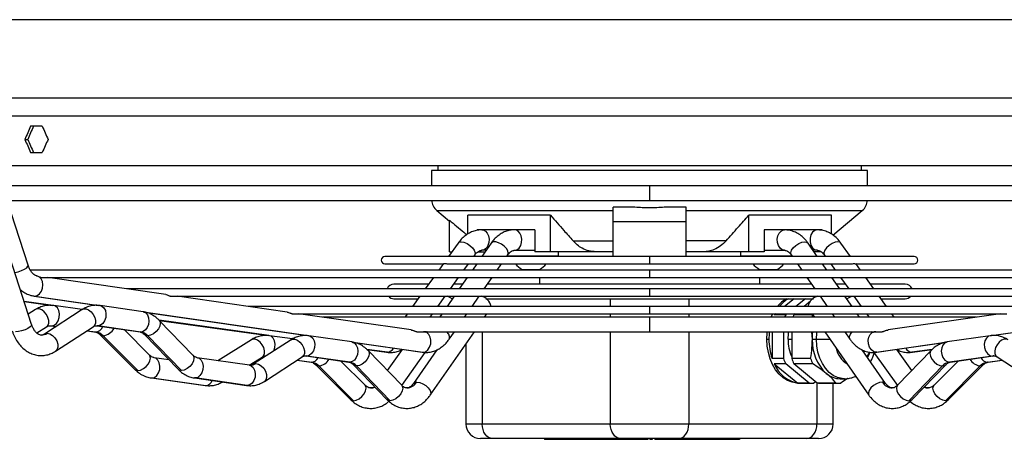
# Model space of a CAD drawing. Units: millimetres. Extents: x 5 to 414, y 3 to 291.
# Drawn here: x 102 to 124, y 86 to 96 of the extents above; entities that cross this region are included whole.
import ezdxf

# ---------------------------------------------------------------- set-up
doc = ezdxf.new("R2010")
doc.units = ezdxf.units.MM

msp = doc.modelspace()

# ---------------------------------------------------------------- linework, layer by layer
at = {"color": 8, "linetype": 'Continuous', "lineweight": 25}
for p, q in [((94.887, 95.674), (137.354, 95.674)), ((101.313, 93.887), (130.929, 93.887)), ((101.326, 93.475), (130.915, 93.475)), ((116.121, 91.881), (116.121, 91.547)), ((111.266, 91.314), (115.287, 91.314)), ((116.954, 91.314), (120.975, 91.314)), ((116.121, 90.265), (116.121, 90.099)), ((116.121, 89.954), (116.121, 89.788)), ((116.121, 89.527), (116.121, 89.36)), ((102.508, 89.148), (101.849, 89.24)), ((102.076, 89.362), (102.093, 89.36)), ((102.093, 89.36), (103.563, 89.148)), ((115.225, 89.302), (115.225, 89.126)), ((117.016, 89.302), (117.016, 89.126)), ((104.575, 89.001), (108.329, 88.458)), ((116.121, 89.126), (116.121, 88.959)), ((123.921, 88.459), (127.66, 89)), ((107.431, 88.458), (104.931, 88.808)), ((115.225, 88.959), (115.225, 88.88)), ((116.121, 88.88), (116.121, 88.547)), ((117.016, 88.959), (117.016, 88.88)), ((102.464, 88.684), (102.476, 88.683)), ((102.476, 88.683), (102.58, 88.669)), ((103.286, 88.57), (103.489, 88.541)), ((103.532, 88.683), (103.518, 88.684)), ((104.513, 88.541), (104.496, 88.542)), ((112.302, 88.547), (112.302, 86.44)), ((115.225, 88.547), (115.225, 86.44)), ((117.016, 88.547), (117.016, 86.44)), ((109.341, 88.311), (110.948, 88.078)), ((119.282, 88.374), (119.364, 88.374)), ((119.93, 88.374), (120.239, 88.374)), ((121.293, 88.078), (122.894, 88.31)), ((110.137, 88.078), (109.67, 88.144)), ((110.137, 88.078), (110.121, 88.08)), ((110.931, 88.08), (110.948, 88.078)), ((121.31, 88.08), (121.293, 88.078)), ((122.573, 88.144), (122.104, 88.078)), ((122.104, 88.078), (122.12, 88.08)), ((108.079, 87.898), (108.412, 87.851)), ((108.298, 87.993), (108.284, 87.994)), ((109.279, 87.851), (109.261, 87.852)), ((122.963, 87.851), (122.98, 87.852)), ((123.829, 87.851), (124.162, 87.898)), ((123.845, 87.852), (123.829, 87.851)), ((123.943, 87.993), (123.96, 87.994)), ((104.752, 87.492), (104.768, 87.491)), ((105.751, 87.491), (105.734, 87.492)), ((105.98, 87.32), (105.996, 87.319)), ((106.939, 87.319), (106.922, 87.32)), ((119.939, 87.385), (119.939, 86.44)), ((112.302, 86.44), (111.931, 86.44)), ((120.31, 86.44), (119.939, 86.44))]:
    msp.add_line(p, q, dxfattribs=at)
at = {"color": 7, "linetype": 'Continuous', "lineweight": 25}
for p, q in [((102.263, 93.24), (101.997, 93.24)), ((101.866, 92.94), (101.93, 92.94)), ((101.997, 92.64), (102.263, 92.64)), ((101.326, 92.34), (130.915, 92.34)), ((111.147, 92.227), (111.147, 91.881)), ((116.121, 92.227), (111.147, 92.227)), ((111.287, 92.34), (111.287, 92.227)), ((121.094, 92.227), (116.121, 92.227)), ((120.954, 92.227), (120.954, 92.34)), ((121.094, 91.881), (121.094, 92.227)), ((102.019, 88.713), (101.04, 91.734)), ((116.121, 91.881), (101.344, 91.881)), ((101.939, 90.065), (101.36, 91.85)), ((130.897, 91.881), (116.121, 91.881)), ((101.458, 91.547), (116.121, 91.547)), ((116.121, 91.547), (130.783, 91.547)), ((111.266, 91.314), (111.553, 91.074)), ((115.287, 91.058), (115.287, 91.391)), ((115.785, 91.391), (115.287, 91.391)), ((116.954, 91.391), (116.456, 91.391)), ((116.954, 91.058), (116.954, 91.391)), ((120.305, 90.752), (120.975, 91.314)), ((111.554, 90.374), (111.554, 91.093)), ((113.858, 91.206), (111.972, 91.206)), ((111.972, 90.777), (111.972, 91.206)), ((113.858, 90.374), (113.858, 91.206)), ((116.954, 91.058), (115.287, 91.058)), ((115.287, 90.265), (115.287, 91.058)), ((116.954, 90.265), (116.954, 91.058)), ((120.269, 91.206), (118.383, 91.206)), ((118.383, 90.374), (118.383, 91.206)), ((120.269, 90.778), (120.269, 91.206)), ((112.185, 90.874), (112.185, 90.861)), ((112.297, 90.874), (112.185, 90.874)), ((112.431, 90.874), (112.297, 90.874)), ((113.04, 90.874), (112.431, 90.874)), ((113.169, 90.874), (113.04, 90.874)), ((113.505, 90.874), (113.169, 90.874)), ((113.505, 90.874), (113.505, 90.374)), ((118.736, 90.874), (118.736, 90.374)), ((119.073, 90.874), (118.736, 90.874)), ((119.202, 90.874), (119.073, 90.874)), ((119.811, 90.874), (119.203, 90.874)), ((119.944, 90.874), (119.811, 90.874)), ((120.056, 90.874), (119.944, 90.874)), ((120.056, 90.874), (120.056, 90.861)), ((111.752, 90.572), (111.532, 90.265)), ((112.504, 90.569), (112.293, 90.265)), ((114.374, 90.623), (115.287, 90.623)), ((117.868, 90.623), (116.954, 90.623)), ((119.949, 90.265), (119.738, 90.569)), ((120.709, 90.265), (120.489, 90.572)), ((111.554, 90.374), (111.61, 90.374)), ((112.206, 90.374), (112.368, 90.374)), ((112.391, 90.407), (112.297, 90.407)), ((113.04, 90.407), (113.505, 90.407)), ((113.858, 90.374), (113.505, 90.374)), ((114.894, 90.374), (113.858, 90.374)), ((114.044, 90.274), (114.044, 90.374)), ((115.286, 90.374), (114.894, 90.374)), ((117.347, 90.374), (116.957, 90.374)), ((118.383, 90.374), (117.347, 90.374)), ((118.198, 90.374), (118.198, 90.274)), ((118.736, 90.374), (118.383, 90.374)), ((118.736, 90.407), (119.202, 90.407)), ((119.944, 90.407), (119.85, 90.407)), ((120.036, 90.374), (119.873, 90.374)), ((116.121, 90.265), (110.083, 90.265)), ((110.083, 90.099), (111.405, 90.099)), ((111.415, 90.102), (111.309, 89.954)), ((111.548, 90.099), (112.183, 90.099)), ((111.883, 89.954), (111.987, 90.099)), ((112.177, 90.099), (112.077, 89.954)), ((112.107, 90.265), (112.131, 90.299)), ((112.183, 90.099), (116.121, 90.099)), ((112.645, 89.954), (112.745, 90.099)), ((112.861, 90.265), (112.887, 90.302)), ((114.044, 90.274), (112.867, 90.274)), ((112.91, 90.274), (112.91, 90.265)), ((113.91, 90.265), (113.91, 90.274)), ((122.159, 90.265), (116.121, 90.265)), ((116.121, 90.099), (119.901, 90.099)), ((119.374, 90.274), (118.198, 90.274)), ((118.331, 90.274), (118.331, 90.265)), ((119.331, 90.265), (119.331, 90.274)), ((119.355, 90.302), (119.38, 90.265)), ((119.496, 90.099), (119.596, 89.954)), ((119.901, 90.099), (120.691, 90.099)), ((120.165, 89.954), (120.064, 90.099)), ((120.11, 90.299), (120.135, 90.265)), ((120.254, 90.099), (120.358, 89.954)), ((120.933, 89.954), (120.827, 90.102)), ((120.833, 90.099), (122.159, 90.099)), ((116.121, 89.954), (101.982, 89.954)), ((113.21, 89.97), (113.61, 89.97)), ((113.607, 89.97), (113.607, 89.954)), ((130.254, 89.954), (116.121, 89.954)), ((118.631, 89.97), (119.031, 89.97)), ((118.634, 89.954), (118.634, 89.97)), ((102.242, 89.788), (116.121, 89.788)), ((105.08, 89.398), (102.391, 89.788)), ((111.189, 89.788), (111.002, 89.527)), ((111.576, 89.527), (111.764, 89.788)), ((111.961, 89.788), (111.779, 89.527)), ((112.348, 89.527), (112.529, 89.788)), ((113.607, 89.788), (113.607, 89.635)), ((116.121, 89.788), (130, 89.788)), ((118.634, 89.635), (118.634, 89.788)), ((119.712, 89.788), (119.894, 89.527)), ((120.462, 89.527), (120.281, 89.788)), ((120.478, 89.788), (120.665, 89.527)), ((121.24, 89.527), (121.052, 89.788)), ((116.121, 89.527), (104.192, 89.527)), ((111.08, 89.635), (110.287, 89.635)), ((111.855, 89.635), (111.654, 89.635)), ((119.818, 89.635), (112.423, 89.635)), ((128.049, 89.527), (116.121, 89.527)), ((120.587, 89.635), (120.387, 89.635)), ((121.954, 89.635), (121.162, 89.635)), ((101.849, 89.239), (102.491, 89.149)), ((102.076, 89.362), (103.544, 89.149)), ((105.197, 89.36), (116.121, 89.36)), ((107.85, 88.997), (105.343, 89.36)), ((110.287, 89.302), (110.84, 89.302)), ((110.882, 89.36), (110.714, 89.126)), ((111.288, 89.126), (111.457, 89.36)), ((111.663, 89.36), (111.5, 89.126)), ((111.611, 89.302), (111.623, 89.302)), ((112.069, 89.126), (112.232, 89.36)), ((112.384, 89.302), (119.864, 89.302)), ((116.121, 89.36), (127.047, 89.36)), ((119.417, 89.302), (119.201, 89.126)), ((119.676, 89.302), (119.46, 89.126)), ((119.796, 89.246), (119.649, 89.126)), ((120.01, 89.36), (120.173, 89.126)), ((120.741, 89.126), (120.578, 89.36)), ((120.619, 89.302), (120.63, 89.302)), ((120.785, 89.36), (120.953, 89.126)), ((121.528, 89.126), (121.36, 89.36)), ((121.401, 89.302), (121.954, 89.302)), ((102.112, 89.055), (101.943, 88.949)), ((103.173, 89.053), (102.312, 88.495)), ((103.177, 89.055), (102.526, 89.146)), ((104.562, 89.004), (103.582, 89.146)), ((104.588, 88.998), (108.31, 88.459)), ((116.121, 89.126), (106.96, 89.126)), ((125.281, 89.126), (116.121, 89.126)), ((123.931, 88.459), (127.641, 88.996)), ((104.933, 88.807), (107.414, 88.459)), ((105.699, 88.013), (104.933, 88.807)), ((107.965, 88.959), (116.121, 88.959)), ((110.677, 88.588), (108.111, 88.959)), ((116.121, 88.88), (108.658, 88.88)), ((110.594, 88.959), (110.537, 88.88)), ((111.112, 88.88), (111.169, 88.959)), ((111.385, 88.959), (111.33, 88.88)), ((111.898, 88.88), (111.953, 88.959)), ((112.355, 88.88), (112.41, 88.959)), ((116.121, 88.959), (124.276, 88.959)), ((123.584, 88.88), (116.121, 88.88)), ((118.967, 88.935), (118.979, 88.959)), ((118.997, 88.959), (118.967, 88.935)), ((119.227, 88.935), (118.967, 88.935)), ((119.256, 88.959), (119.227, 88.935)), ((119.445, 88.959), (119.415, 88.935)), ((119.846, 88.935), (119.415, 88.935)), ((119.832, 88.959), (119.887, 88.88)), ((120.288, 88.959), (120.343, 88.88)), ((120.912, 88.88), (120.857, 88.959)), ((121.073, 88.959), (121.13, 88.88)), ((124.13, 88.959), (121.564, 88.588)), ((121.704, 88.88), (121.648, 88.959)), ((102.136, 88.519), (102.36, 88.659)), ((102.461, 88.684), (102.578, 88.668)), ((102.565, 88.103), (103.427, 88.661)), ((103.284, 88.569), (103.474, 88.542)), ((103.515, 88.684), (104.496, 88.542)), ((104.513, 88.541), (103.532, 88.683)), ((104.707, 88.016), (104.128, 88.595)), ((110.821, 88.547), (116.121, 88.547)), ((110.998, 88.542), (110.96, 88.547)), ((111.013, 88.542), (110.998, 88.542)), ((111.047, 88.547), (111.032, 88.542)), ((111.118, 87.101), (112.123, 88.547)), ((111.549, 88.379), (111.666, 88.547)), ((116.121, 88.547), (121.421, 88.547)), ((118.916, 88.547), (118.916, 87.938)), ((119.175, 88.547), (119.175, 87.938)), ((119.364, 88.547), (119.364, 87.938)), ((119.835, 88.374), (119.826, 88.547)), ((120.118, 88.547), (121.124, 87.101)), ((120.575, 88.547), (120.692, 88.379)), ((121.281, 88.547), (121.243, 88.542)), ((103.584, 88.48), (104.376, 87.687)), ((103.651, 88.456), (104.443, 87.662)), ((104.597, 88.483), (105.364, 87.689)), ((105.437, 87.662), (104.67, 88.456)), ((107.035, 88.365), (106.272, 87.886)), ((107.939, 88.363), (107.078, 87.805)), ((107.974, 88.383), (107.449, 88.456)), ((109.328, 88.314), (108.348, 88.456)), ((109.354, 88.308), (110.931, 88.08)), ((118.798, 88.374), (118.845, 88.374)), ((119.835, 88.374), (119.93, 88.374)), ((121.31, 88.08), (122.875, 88.306)), ((123.894, 88.456), (122.913, 88.314)), ((109.671, 88.143), (110.121, 88.08)), ((110.465, 87.324), (109.698, 88.117)), ((110.479, 88.142), (110.136, 87.665)), ((111.268, 88.135), (110.734, 87.368)), ((111.931, 88.271), (111.931, 86.44)), ((121.507, 87.368), (120.973, 88.136)), ((121.236, 88.075), (121.776, 87.323)), ((122.106, 87.665), (121.763, 88.142)), ((122.543, 88.117), (121.776, 87.324)), ((122.12, 88.08), (122.571, 88.143)), ((105.153, 87.907), (104.817, 87.954)), ((106.989, 87.782), (105.8, 87.954)), ((106.985, 87.782), (107.283, 87.969)), ((107.331, 87.413), (108.193, 87.971)), ((108.078, 87.897), (108.397, 87.852)), ((108.281, 87.994), (109.261, 87.852)), ((109.279, 87.851), (108.298, 87.993)), ((109.63, 87.326), (109.078, 87.879)), ((110.465, 87.323), (111.004, 88.074)), ((119.175, 87.938), (118.916, 87.938)), ((119.795, 87.938), (119.364, 87.938)), ((123.164, 87.879), (122.612, 87.326)), ((123.943, 87.993), (122.963, 87.851)), ((122.98, 87.852), (123.96, 87.994)), ((123.845, 87.852), (124.164, 87.897)), ((124.049, 87.971), (124.91, 87.413)), ((107.004, 87.782), (106.989, 87.782)), ((108.507, 87.79), (109.299, 86.997)), ((108.575, 87.766), (109.367, 86.972)), ((109.363, 87.793), (110.129, 86.999)), ((110.202, 86.972), (109.436, 87.766)), ((119.227, 87.812), (118.967, 87.812)), ((118.967, 87.812), (119.501, 87.376)), ((119.761, 87.376), (119.227, 87.812)), ((119.846, 87.812), (119.415, 87.812)), ((119.949, 87.376), (119.415, 87.812)), ((122.806, 87.766), (122.039, 86.972)), ((122.112, 86.999), (122.879, 87.793)), ((122.875, 86.972), (123.667, 87.766)), ((122.942, 86.997), (123.734, 87.79)), ((104.752, 87.492), (105.98, 87.32)), ((104.768, 87.491), (105.996, 87.319)), ((105.734, 87.492), (106.922, 87.32)), ((106.939, 87.319), (105.751, 87.491)), ((119.863, 87.376), (119.906, 87.411)), ((120.472, 87.474), (120.566, 87.474)), ((119.761, 87.376), (119.501, 87.376)), ((119.505, 87.374), (119.812, 87.374)), ((120.38, 87.376), (119.949, 87.376)), ((120, 87.374), (120.431, 87.374)), ((120.31, 86.44), (120.31, 87.374)), ((115.225, 86.44), (112.302, 86.44)), ((117.016, 86.44), (115.225, 86.44)), ((119.939, 86.44), (117.016, 86.44)), ((112.538, 86.107), (112.265, 86.107)), ((115.461, 86.107), (112.538, 86.107)), ((113.724, 86.107), (113.724, 86.09)), ((114.384, 86.09), (113.724, 86.09)), ((114.384, 86.107), (114.384, 86.09)), ((115.044, 86.09), (114.384, 86.09)), ((115.044, 86.107), (115.044, 86.09)), ((115.167, 86.09), (115.044, 86.09)), ((115.167, 86.107), (115.167, 86.09)), ((115.246, 86.09), (115.167, 86.09)), ((115.246, 86.107), (115.246, 86.09)), ((115.324, 86.09), (115.246, 86.09)), ((115.324, 86.107), (115.324, 86.09)), ((115.327, 86.09), (115.324, 86.09)), ((115.379, 86.107), (115.379, 86.09)), ((115.398, 86.09), (115.379, 86.09)), ((115.379, 86.09), (115.379, 86.09)), ((115.398, 86.09), (115.398, 86.107)), ((115.398, 86.107), (115.398, 86.09)), ((115.507, 86.09), (115.398, 86.09)), ((116.781, 86.107), (115.461, 86.107)), ((115.507, 86.107), (115.507, 86.09)), ((115.586, 86.09), (115.507, 86.09)), ((115.586, 86.107), (115.586, 86.09)), ((115.665, 86.09), (115.586, 86.09)), ((115.665, 86.107), (115.665, 86.09)), ((115.719, 86.107), (115.719, 86.09)), ((115.739, 86.09), (115.719, 86.09)), ((115.739, 86.09), (115.739, 86.107)), ((115.739, 86.107), (115.739, 86.09)), ((115.752, 86.09), (115.739, 86.09)), ((115.752, 86.107), (115.752, 86.09)), ((115.818, 86.09), (115.752, 86.09)), ((115.818, 86.107), (115.818, 86.09)), ((115.876, 86.09), (115.818, 86.09)), ((115.876, 86.107), (115.876, 86.09)), ((116.08, 86.09), (115.876, 86.09)), ((116.08, 86.107), (116.08, 86.09)), ((116.08, 86.107), (116.08, 86.09)), ((116.126, 86.107), (116.126, 86.09)), ((116.179, 86.107), (116.179, 86.09)), ((116.238, 86.107), (116.238, 86.09)), ((116.373, 86.09), (116.238, 86.09)), ((116.373, 86.107), (116.373, 86.09)), ((116.415, 86.09), (116.373, 86.09)), ((116.415, 86.107), (116.415, 86.09)), ((116.489, 86.09), (116.415, 86.09)), ((116.489, 86.107), (116.489, 86.09)), ((116.574, 86.09), (116.489, 86.09)), ((116.574, 86.107), (116.574, 86.09)), ((116.657, 86.09), (116.574, 86.09)), ((116.657, 86.107), (116.657, 86.09)), ((116.73, 86.09), (116.657, 86.09)), ((116.73, 86.107), (116.73, 86.09)), ((116.78, 86.09), (116.73, 86.09)), ((116.78, 86.107), (116.78, 86.09)), ((116.829, 86.09), (116.78, 86.09)), ((119.703, 86.107), (116.781, 86.107)), ((116.829, 86.107), (116.829, 86.09)), ((116.886, 86.09), (116.829, 86.09)), ((116.886, 86.107), (116.886, 86.09)), ((117.097, 86.09), (116.886, 86.09)), ((117.097, 86.107), (117.097, 86.09)), ((117.17, 86.09), (117.097, 86.09)), ((117.17, 86.107), (117.17, 86.09)), ((117.238, 86.09), (117.17, 86.09)), ((117.238, 86.107), (117.238, 86.09)), ((117.25, 86.09), (117.238, 86.09)), ((117.25, 86.107), (117.25, 86.09)), ((117.377, 86.09), (117.25, 86.09)), ((117.377, 86.107), (117.377, 86.09)), ((117.445, 86.09), (117.377, 86.09)), ((117.445, 86.107), (117.445, 86.09)), ((117.45, 86.09), (117.445, 86.09)), ((117.45, 86.107), (117.45, 86.09)), ((117.507, 86.09), (117.45, 86.09)), ((117.507, 86.107), (117.507, 86.09)), ((117.711, 86.09), (117.507, 86.09)), ((117.711, 86.107), (117.711, 86.09)), ((117.78, 86.09), (117.711, 86.09)), ((117.78, 86.107), (117.78, 86.09)), ((117.849, 86.09), (117.78, 86.09)), ((117.849, 86.107), (117.849, 86.09)), ((117.905, 86.09), (117.849, 86.09)), ((117.905, 86.107), (117.905, 86.09)), ((118.173, 86.09), (117.905, 86.09)), ((118.173, 86.107), (118.173, 86.09)), ((119.977, 86.107), (119.703, 86.107))]:
    msp.add_line(p, q, dxfattribs=at)
at = {"color": 8, "linetype": 'Continuous', "lineweight": 25, "flags": 128}
for points in [[(112.297, 90.874), (112.324, 90.871), (112.375, 90.846), (112.417, 90.798), (112.446, 90.734), (112.459, 90.66), (112.455, 90.583), (112.433, 90.513), (112.397, 90.456), (112.35, 90.42), (112.297, 90.407)], [(113.04, 90.407), (113.094, 90.42), (113.143, 90.456), (113.18, 90.513), (113.202, 90.583), (113.207, 90.66), (113.193, 90.734), (113.163, 90.798), (113.119, 90.846), (113.067, 90.871), (113.04, 90.874)], [(119.202, 90.407), (119.147, 90.42), (119.099, 90.456), (119.061, 90.513), (119.039, 90.583), (119.035, 90.66), (119.048, 90.734), (119.078, 90.798), (119.122, 90.846), (119.174, 90.871), (119.202, 90.874)], [(111.752, 90.572), (111.775, 90.59), (111.823, 90.6)], [(111.823, 90.6), (111.886, 90.59), (111.955, 90.562), (112.023, 90.518), (112.081, 90.464), (112.122, 90.407), (112.142, 90.353), (112.137, 90.309), (112.131, 90.299)], [(112.887, 90.302), (112.889, 90.305), (112.898, 90.345), (112.886, 90.395), (112.853, 90.449), (112.803, 90.502), (112.741, 90.547), (112.674, 90.58), (112.61, 90.598), (112.555, 90.598), (112.515, 90.58), (112.504, 90.569)], [(119.355, 90.302), (119.35, 90.309), (119.344, 90.353), (119.361, 90.407), (119.401, 90.464), (119.458, 90.518), (119.526, 90.562), (119.597, 90.59), (119.661, 90.6)], [(119.661, 90.6), (119.711, 90.59), (119.738, 90.569)], [(120.418, 90.6), (120.356, 90.59), (120.286, 90.562), (120.218, 90.518), (120.161, 90.464), (120.119, 90.407), (120.1, 90.353), (120.105, 90.309), (120.11, 90.299)], [(120.489, 90.572), (120.467, 90.59), (120.418, 90.6)], [(101.634, 89.9), (101.636, 89.901), (101.712, 89.918), (101.789, 89.944), (101.857, 89.976), (101.908, 90.01), (101.936, 90.042), (101.939, 90.065)], [(102.36, 88.659), (102.39, 88.689), (102.41, 88.741), (102.411, 88.805), (102.392, 88.874), (102.357, 88.942), (102.309, 89.001), (102.253, 89.044), (102.195, 89.067), (102.142, 89.067), (102.112, 89.055)], [(102.476, 88.683), (102.533, 88.697), (102.585, 88.737), (102.625, 88.799), (102.65, 88.875), (102.656, 88.955), (102.642, 89.031), (102.61, 89.093), (102.565, 89.133), (102.526, 89.146)], [(103.173, 89.053), (103.207, 89.067), (103.262, 89.067), (103.321, 89.044), (103.378, 89.001), (103.427, 88.942), (103.462, 88.874), (103.479, 88.805), (103.477, 88.741), (103.456, 88.689), (103.427, 88.661)], [(103.582, 89.146), (103.621, 89.133), (103.669, 89.093), (103.702, 89.031), (103.717, 88.955), (103.711, 88.875), (103.686, 88.799), (103.644, 88.737), (103.591, 88.697), (103.532, 88.683)], [(104.562, 89.004), (104.573, 89.002), (104.623, 88.977), (104.663, 88.93), (104.689, 88.867), (104.697, 88.792), (104.688, 88.716), (104.66, 88.646), (104.619, 88.59), (104.568, 88.554), (104.513, 88.541)], [(104.932, 88.807), (104.945, 88.79), (104.957, 88.74), (104.946, 88.678), (104.913, 88.612), (104.862, 88.55), (104.8, 88.5), (104.733, 88.467), (104.67, 88.456)], [(102.019, 88.713), (102.016, 88.691), (101.988, 88.659), (101.937, 88.624), (101.869, 88.592), (101.792, 88.566), (101.717, 88.549), (101.65, 88.543)], [(102.443, 88.685), (102.455, 88.685), (102.476, 88.683)], [(103.5, 88.685), (103.511, 88.685), (103.532, 88.683)], [(110.948, 88.078), (111.007, 88.092), (111.06, 88.133), (111.102, 88.194), (111.127, 88.27), (111.133, 88.351), (111.118, 88.427), (111.085, 88.488), (111.037, 88.529), (110.998, 88.542)], [(111.549, 88.379), (111.557, 88.394), (111.559, 88.439), (111.538, 88.492), (111.497, 88.547)], [(119.93, 88.374), (119.938, 88.522), (119.942, 88.547)], [(120.692, 88.379), (120.685, 88.394), (120.683, 88.439), (120.704, 88.492), (120.744, 88.547)], [(121.293, 88.078), (121.235, 88.092), (121.182, 88.133), (121.14, 88.194), (121.115, 88.27), (121.109, 88.351), (121.124, 88.427), (121.157, 88.488), (121.204, 88.529), (121.243, 88.542)], [(102.312, 88.495), (102.319, 88.499), (102.372, 88.512)], [(102.372, 88.512), (102.433, 88.499), (102.495, 88.462), (102.55, 88.405), (102.592, 88.336), (102.615, 88.262), (102.617, 88.193), (102.597, 88.136), (102.565, 88.103)], [(103.585, 88.479), (103.602, 88.467), (103.651, 88.456)], [(104.67, 88.456), (104.618, 88.467), (104.597, 88.483)], [(107.283, 87.969), (107.313, 87.999), (107.333, 88.051), (107.334, 88.115), (107.315, 88.185), (107.28, 88.252), (107.232, 88.311), (107.176, 88.354), (107.118, 88.377), (107.065, 88.377), (107.035, 88.365)], [(107.549, 88.11), (107.573, 88.185), (107.579, 88.266), (107.565, 88.341), (107.534, 88.403), (107.488, 88.443), (107.449, 88.456)], [(107.939, 88.363), (107.972, 88.377), (108.028, 88.377), (108.087, 88.354), (108.144, 88.311), (108.193, 88.252), (108.227, 88.185), (108.245, 88.115), (108.243, 88.051), (108.221, 87.999), (108.193, 87.971)], [(108.348, 88.456), (108.387, 88.443), (108.435, 88.403), (108.468, 88.341), (108.482, 88.266), (108.477, 88.185), (108.452, 88.109), (108.41, 88.047), (108.357, 88.007), (108.298, 87.993)], [(109.328, 88.314), (109.338, 88.312), (109.389, 88.287), (109.429, 88.241), (109.455, 88.177), (109.463, 88.102), (109.453, 88.026), (109.426, 87.956), (109.385, 87.9), (109.334, 87.864), (109.279, 87.851)], [(120.564, 87.474), (120.514, 87.477), (120.41, 87.501), (120.31, 87.55), (120.218, 87.62), (120.135, 87.712), (120.064, 87.821), (120.006, 87.945), (119.964, 88.081), (119.938, 88.226), (119.93, 88.374)], [(122.913, 88.314), (122.903, 88.312), (122.853, 88.287), (122.812, 88.241), (122.787, 88.177), (122.778, 88.102), (122.788, 88.026), (122.815, 87.956), (122.856, 87.9), (122.908, 87.864), (122.963, 87.851)], [(123.894, 88.456), (123.854, 88.443), (123.807, 88.403), (123.774, 88.341), (123.759, 88.266), (123.765, 88.185), (123.79, 88.109), (123.832, 88.047), (123.885, 88.007), (123.943, 87.993)], [(124.303, 88.363), (124.269, 88.377), (124.214, 88.377), (124.155, 88.354), (124.098, 88.311), (124.049, 88.252), (124.014, 88.185), (123.997, 88.115), (123.999, 88.051), (124.02, 87.999), (124.049, 87.971)], [(109.698, 88.117), (109.711, 88.1), (109.723, 88.05), (109.712, 87.988), (109.679, 87.922), (109.628, 87.86), (109.566, 87.81), (109.499, 87.777), (109.436, 87.766)], [(121.146, 88.076), (121.121, 88.021), (121.09, 87.967)], [(122.543, 88.117), (122.531, 88.1), (122.518, 88.05), (122.529, 87.988), (122.562, 87.922), (122.613, 87.86), (122.676, 87.81), (122.743, 87.777), (122.806, 87.766)], [(104.443, 87.662), (104.505, 87.673), (104.571, 87.706), (104.633, 87.757), (104.684, 87.818), (104.718, 87.884), (104.731, 87.946), (104.721, 87.996), (104.707, 88.016)], [(104.768, 87.491), (104.825, 87.505), (104.876, 87.545), (104.917, 87.607), (104.942, 87.683), (104.948, 87.763), (104.934, 87.839), (104.902, 87.901), (104.856, 87.941), (104.82, 87.954)], [(105.699, 88.013), (105.712, 87.996), (105.724, 87.946), (105.713, 87.884), (105.68, 87.818), (105.629, 87.757), (105.567, 87.706), (105.5, 87.673), (105.437, 87.662)], [(105.803, 87.953), (105.84, 87.941), (105.887, 87.901), (105.92, 87.839), (105.935, 87.763), (105.929, 87.683), (105.904, 87.607), (105.862, 87.545), (105.809, 87.505), (105.751, 87.491)], [(108.266, 87.995), (108.277, 87.995), (108.298, 87.993)], [(123.976, 87.995), (123.964, 87.995), (123.943, 87.993)], [(104.376, 87.687), (104.394, 87.673), (104.443, 87.662)], [(105.437, 87.662), (105.385, 87.673), (105.364, 87.689)], [(106.989, 87.782), (107.028, 87.769), (107.076, 87.729), (107.109, 87.667), (107.124, 87.591), (107.118, 87.511), (107.093, 87.435), (107.051, 87.373), (106.998, 87.333), (106.939, 87.319)], [(107.078, 87.805), (107.084, 87.809), (107.138, 87.822)], [(107.138, 87.822), (107.199, 87.809), (107.261, 87.772), (107.316, 87.715), (107.358, 87.646), (107.381, 87.572), (107.383, 87.503), (107.363, 87.446), (107.331, 87.413)], [(108.508, 87.789), (108.525, 87.777), (108.575, 87.766)], [(109.436, 87.766), (109.384, 87.777), (109.363, 87.793)], [(122.806, 87.766), (122.857, 87.777), (122.878, 87.792)], [(123.733, 87.789), (123.714, 87.776), (123.667, 87.766)], [(109.367, 86.972), (109.428, 86.983), (109.494, 87.016), (109.556, 87.067), (109.607, 87.128), (109.641, 87.194), (109.654, 87.256), (109.644, 87.306), (109.63, 87.326)], [(110.465, 87.324), (110.478, 87.306), (110.49, 87.256), (110.479, 87.194), (110.446, 87.128), (110.395, 87.067), (110.332, 87.016), (110.265, 86.983), (110.202, 86.972)], [(110.735, 87.369), (110.761, 87.39), (110.811, 87.399)], [(110.811, 87.399), (110.875, 87.39), (110.946, 87.361), (111.014, 87.317), (111.071, 87.263), (111.111, 87.206), (111.129, 87.152), (111.122, 87.108), (111.118, 87.101)], [(121.43, 87.399), (121.366, 87.39), (121.296, 87.361), (121.228, 87.317), (121.17, 87.263), (121.131, 87.206), (121.113, 87.152), (121.12, 87.108), (121.124, 87.101)], [(121.506, 87.369), (121.481, 87.39), (121.43, 87.399)], [(121.776, 87.324), (121.764, 87.306), (121.752, 87.256), (121.763, 87.194), (121.796, 87.128), (121.846, 87.067), (121.909, 87.016), (121.976, 86.983), (122.039, 86.972)], [(122.875, 86.972), (122.814, 86.983), (122.748, 87.016), (122.685, 87.067), (122.634, 87.128), (122.6, 87.194), (122.588, 87.256), (122.598, 87.306), (122.612, 87.326)], [(109.299, 86.997), (109.317, 86.983), (109.367, 86.972)], [(110.202, 86.972), (110.151, 86.983), (110.129, 86.999)], [(122.039, 86.972), (122.091, 86.983), (122.112, 86.999)], [(122.942, 86.997), (122.925, 86.983), (122.875, 86.972)]]:
    msp.add_lwpolyline(points, dxfattribs=at)
at = {"color": 7, "linetype": 'Continuous', "lineweight": 25, "flags": 128}
for points in [[(119.944, 90.874), (119.889, 90.86), (119.84, 90.819), (119.804, 90.757), (119.784, 90.681), (119.784, 90.6), (119.804, 90.524), (119.84, 90.462), (119.889, 90.421), (119.944, 90.407)], [(102.093, 89.36), (102.15, 89.374), (102.202, 89.412), (102.244, 89.47), (102.27, 89.543), (102.278, 89.621), (102.267, 89.696), (102.238, 89.759), (102.194, 89.803)], [(111.619, 89.296), (111.565, 89.332), (111.508, 89.36)], [(120.623, 89.296), (120.677, 89.332), (120.734, 89.36)], [(118.896, 88.88), (118.927, 88.949), (118.932, 88.959)], [(118.798, 88.374), (118.807, 88.526), (118.809, 88.547)], [(119.282, 88.374), (119.29, 88.508), (119.296, 88.547)], [(119.835, 88.374), (119.841, 88.491), (119.847, 88.547)], [(119.505, 87.374), (119.478, 87.374), (119.371, 87.392), (119.266, 87.433), (119.168, 87.495), (119.077, 87.578), (118.996, 87.68), (118.927, 87.798), (118.872, 87.93), (118.831, 88.072), (118.807, 88.221), (118.798, 88.374)], [(121.139, 88.077), (121.12, 88.041), (121.081, 87.981)], [(112.538, 86.107), (112.492, 86.113), (112.448, 86.132), (112.407, 86.163), (112.371, 86.205), (112.342, 86.255), (112.32, 86.313), (112.307, 86.375), (112.302, 86.44)], [(115.461, 86.107), (115.415, 86.113), (115.371, 86.132), (115.33, 86.163), (115.294, 86.205), (115.265, 86.255), (115.243, 86.313), (115.23, 86.375), (115.225, 86.44)], [(116.781, 86.107), (116.827, 86.113), (116.871, 86.132), (116.912, 86.163), (116.947, 86.205), (116.977, 86.255), (116.998, 86.313), (117.012, 86.375), (117.016, 86.44)], [(119.703, 86.107), (119.749, 86.113), (119.794, 86.132), (119.834, 86.163), (119.87, 86.205), (119.899, 86.255), (119.921, 86.313), (119.935, 86.375), (119.939, 86.44)]]:
    msp.add_lwpolyline(points, dxfattribs=at)
at = {"color": 7, "linetype": 'Continuous', "lineweight": 25}
for centre, radius, start, end in [((111.481, 91.57), 0.333, 183.8564, 230), ((120.761, 91.57), 0.333, 310, 356.1436), ((110.083, 90.182), 0.0833, 90, 270), ((113.41, 90.361), 0.439, 216.706, 242.8929), ((113.41, 90.361), 0.439, 297.1071, 323.294), ((118.831, 90.361), 0.439, 216.706, 242.8929), ((118.831, 90.361), 0.439, 297.1071, 323.294), ((122.159, 90.182), 0.0833, 270, 90), ((110.287, 89.469), 0.167, 90, 159.5243), ((121.954, 89.469), 0.167, 20.4757, 90), ((110.287, 89.469), 0.167, 220.556, 270), ((112.196, 89.053), 0.319, 13.2988, 74.6533), ((119.608, 88.675), 0.726, 120.2934, 141.5984), ((119.647, 88.685), 0.713, 120.1058, 141.7859), ((120.046, 89.053), 0.319, 105.3467, 166.7012), ((121.954, 89.469), 0.167, 270, 319.444), ((120.24, 88.449), 1.123, 154.3835, 157.4491), ((120.428, 88.449), 1.123, 154.3835, 157.4491), ((120.859, 88.449), 1.123, 154.3835, 157.4491), ((103.443, 88.257), 0.287, 43.5839, 80.8098), ((104.467, 88.269), 0.276, 42.4757, 80.3692), ((120.248, 88.374), 1.403, 172.9203, 180.0152), ((120.197, 88.369), 1.352, 179.814, 198.6146), ((120.258, 88.365), 0.977, 179.4852, 203.7235), ((120.845, 88.331), 1.011, 177.5923, 226.8231), ((108.366, 87.567), 0.287, 43.5839, 80.8098), ((109.233, 87.579), 0.276, 42.4757, 80.3692), ((120.27, 88.312), 1.157, 198.8464, 205.5689), ((120.459, 88.312), 1.157, 198.8464, 205.5689), ((120.889, 88.312), 1.157, 198.8464, 205.5689), ((123.009, 87.579), 0.276, 99.6308, 137.5243), ((123.875, 87.567), 0.287, 99.1902, 136.4161), ((119.625, 88.072), 0.707, 201.5956, 259.9413), ((120.48, 87.977), 0.503, 229.4764, 269.0165), ((119.812, 87.874), 0.501, 264.1235, 275.8765), ((120, 87.875), 0.501, 264.1252, 269.9969), ((120.431, 87.874), 0.501, 264.1235, 275.8765), ((112.265, 86.44), 0.333, 180, 270), ((119.977, 86.44), 0.333, 270, 0)]:
    msp.add_arc(centre, radius, start, end, dxfattribs=at)
at = {"color": 8, "linetype": 'Continuous', "lineweight": 25}
for centre, radius, start, end in [((103.472, 88.721), 0.179, 270.4997, 342.07), ((103.603, 88.794), 0.342, 278.0974, 330.9634), ((111.013, 88.769), 0.229, 269.6848, 283.8084), ((121.228, 88.769), 0.229, 256.1923, 270.047), ((102.237, 88.712), 0.241, 270.697, 303.9743), ((110.12, 88.25), 0.173, 275.5503, 333.9956), ((120.929, 88.288), 0.563, 191.7759, 237.8642), ((122.121, 88.25), 0.173, 206.0044, 264.4497), ((108.405, 88.013), 0.161, 267.0335, 338.8243), ((108.533, 88.092), 0.329, 277.2275, 327.9359), ((123.713, 88.1), 0.338, 212.7482, 262.0884), ((123.847, 88.025), 0.175, 203.7955, 264.2416), ((107.002, 88.026), 0.245, 270.3309, 303.6769), ((105.977, 87.496), 0.178, 276.0351, 339.1769), ((109.757, 87.513), 0.251, 270.3308, 293.0598), ((110.567, 87.549), 0.286, 273.0841, 328.5999), ((121.674, 87.549), 0.286, 211.3928, 267.0636), ((122.484, 87.513), 0.25, 246.9398, 269.7512)]:
    msp.add_arc(centre, radius, start, end, dxfattribs=at)
at = {"color": 7, "linetype": 'Continuous', "lineweight": 25}
for centre, major_axis, start_param, end_param in [((116.121, 93.54), (18.583, 37.275), 1.729197, 1.737155), ((116.121, 93.54), (18.497, 37.104), 1.729234, 1.737228), ((116.121, 93.54), (-18.583, 37.275), 1.428311, 1.436268), ((116.121, 92.34), (-18.583, 37.275), 1.404438, 1.412396), ((116.121, 92.34), (-18.497, 37.104), 1.404364, 1.412359), ((116.121, 92.34), (18.583, 37.275), 1.705324, 1.713282)]:
    msp.add_ellipse(centre, major_axis=major_axis, ratio=0.30407, start_param=start_param, end_param=end_param, dxfattribs=at)
msp.add_open_spline([(116.456, 91.391), (116.344, 91.383), (116.121, 91.366), (115.897, 91.383), (115.785, 91.391)], degree=3, dxfattribs=at)
for points, knots in [([(111.554, 91.093), (111.664, 91.001), (111.796, 90.891), (111.928, 90.781), (111.95, 90.763)], [0, 0, 0, 0, 0.8303099, 1, 1, 1, 1]), ([(113.858, 91.206), (113.959, 91.091), (114.131, 90.896), (114.303, 90.703), (114.374, 90.623)], [0, 0, 0, 0, 0.588851, 1, 1, 1, 1]), ([(117.868, 90.623), (117.959, 90.726), (118.131, 90.92), (118.303, 91.115), (118.383, 91.206)], [0, 0, 0, 0, 0.530848, 1, 1, 1, 1]), ([(112.297, 90.874), (112.272, 90.873), (112.21, 90.87), (112.112, 90.848), (112.008, 90.804), (111.911, 90.741), (111.824, 90.664), (111.776, 90.602), (111.752, 90.572)], [0, 0, 0, 0, 0.1188978, 0.2951182, 0.4713417, 0.6494397, 0.8307697, 1, 1, 1, 1]), ([(113.04, 90.874), (113.015, 90.873), (112.953, 90.87), (112.857, 90.848), (112.755, 90.804), (112.661, 90.741), (112.575, 90.663), (112.527, 90.6), (112.504, 90.569)], [0, 0, 0, 0, 0.119329, 0.293826, 0.468354, 0.645078, 0.825545, 1, 1, 1, 1]), ([(119.738, 90.569), (119.723, 90.589), (119.682, 90.644), (119.606, 90.721), (119.505, 90.793), (119.397, 90.843), (119.295, 90.87), (119.229, 90.873), (119.202, 90.874)], [0, 0, 0, 0, 0.111452, 0.305758, 0.498276, 0.686061, 0.868434, 1, 1, 1, 1]), ([(120.489, 90.572), (120.474, 90.592), (120.432, 90.646), (120.354, 90.723), (120.252, 90.794), (120.142, 90.844), (120.038, 90.87), (119.972, 90.873), (119.944, 90.874)], [0, 0, 0, 0, 0.111895, 0.305564, 0.497542, 0.685323, 0.868399, 1, 1, 1, 1]), ([(114.894, 90.374), (114.84, 90.378), (114.733, 90.386), (114.591, 90.445), (114.47, 90.524), (114.406, 90.591), (114.374, 90.623)], [0, 0, 0, 0, 0.29079, 0.572911, 0.788809, 1, 1, 1, 1]), ([(117.868, 90.623), (117.826, 90.582), (117.743, 90.499), (117.608, 90.425), (117.475, 90.381), (117.39, 90.376), (117.347, 90.374)], [0, 0, 0, 0, 0.269428, 0.546693, 0.770676, 1, 1, 1, 1]), ([(112.131, 90.299), (112.138, 90.308), (112.159, 90.336), (112.197, 90.371), (112.24, 90.396), (112.272, 90.406), (112.291, 90.407), (112.297, 90.407)], [0, 0, 0, 0, 0.116156, 0.354211, 0.597196, 0.856886, 1, 1, 1, 1]), ([(112.887, 90.302), (112.894, 90.311), (112.914, 90.339), (112.949, 90.373), (112.989, 90.397), (113.017, 90.406), (113.034, 90.407), (113.04, 90.407)], [0, 0, 0, 0, 0.11597, 0.350274, 0.588949, 0.843545, 1, 1, 1, 1]), ([(119.202, 90.407), (119.206, 90.407), (119.222, 90.406), (119.249, 90.399), (119.288, 90.376), (119.324, 90.343), (119.346, 90.314), (119.355, 90.302)], [0, 0, 0, 0, 0.116591, 0.386776, 0.625591, 0.852167, 1, 1, 1, 1]), ([(119.944, 90.407), (119.95, 90.407), (119.968, 90.406), (119.999, 90.398), (120.042, 90.373), (120.08, 90.338), (120.102, 90.31), (120.11, 90.299)], [0, 0, 0, 0, 0.116276, 0.391338, 0.634346, 0.864774, 1, 1, 1, 1]), ([(111.414, 90.1), (111.414, 90.099), (111.414, 90.098), (111.427, 90.101), (111.447, 90.103), (111.476, 90.103), (111.509, 90.1), (111.536, 90.097), (111.552, 90.099), (111.555, 90.1)], [0, 0, 0, 0, 0.114106, 0.275602, 0.451415, 0.629423, 0.803937, 0.958168, 1, 1, 1, 1]), ([(120.682, 90.1), (120.683, 90.1), (120.695, 90.098), (120.721, 90.099), (120.756, 90.102), (120.787, 90.103), (120.81, 90.102), (120.825, 90.099), (120.827, 90.099), (120.828, 90.099)], [0, 0, 0, 0, 0.0064165, 0.1588779, 0.3365448, 0.5253161, 0.7084861, 0.8745313, 1, 1, 1, 1]), ([(102.136, 89.825), (102.133, 89.826), (102.12, 89.828), (102.094, 89.839), (102.053, 89.87), (102.01, 89.918), (101.969, 89.984), (101.949, 90.038), (101.939, 90.065)], [0, 0, 0, 0, 0.04495, 0.245744, 0.429564, 0.625268, 0.814526, 1, 1, 1, 1]), ([(102.135, 89.823), (102.143, 89.821), (102.161, 89.819), (102.183, 89.809), (102.194, 89.803)], [0, 0, 0, 0, 0.444932, 1, 1, 1, 1]), ([(102.194, 89.803), (102.201, 89.8), (102.212, 89.796), (102.225, 89.791), (102.234, 89.789), (102.242, 89.788), (102.246, 89.788), (102.248, 89.788), (102.248, 89.788)], [0, 0, 0, 0, 0.3228447, 0.4843698, 0.6393383, 0.796955, 0.9551639, 1, 1, 1, 1]), ([(101.761, 89.509), (101.787, 89.488), (101.845, 89.441), (101.943, 89.394), (102.024, 89.37), (102.067, 89.363), (102.076, 89.362)], [0, 0, 0, 0, 0.2817565, 0.6210698, 0.9224182, 1, 1, 1, 1]), ([(105.08, 89.397), (105.084, 89.397), (105.099, 89.396), (105.126, 89.386), (105.154, 89.373), (105.175, 89.365), (105.188, 89.361), (105.196, 89.36), (105.199, 89.36), (105.199, 89.36)], [0, 0, 0, 0, 0.122563, 0.41234, 0.6556, 0.772867, 0.882104, 0.995157, 1, 1, 1, 1]), ([(102.526, 89.146), (102.501, 89.149), (102.439, 89.155), (102.339, 89.146), (102.231, 89.117), (102.157, 89.082), (102.119, 89.059), (102.112, 89.055)], [0, 0, 0, 0, 0.1749927, 0.4355131, 0.6946978, 0.9484778, 1, 1, 1, 1]), ([(103.582, 89.146), (103.557, 89.149), (103.496, 89.155), (103.398, 89.146), (103.292, 89.117), (103.219, 89.081), (103.18, 89.057), (103.173, 89.053)], [0, 0, 0, 0, 0.175197, 0.432719, 0.68871, 0.940724, 1, 1, 1, 1]), ([(104.933, 88.807), (104.915, 88.824), (104.867, 88.871), (104.781, 88.931), (104.674, 88.982), (104.599, 88.997), (104.562, 89.004)], [0, 0, 0, 0, 0.169461, 0.454612, 0.734755, 1, 1, 1, 1]), ([(107.85, 88.996), (107.855, 88.996), (107.871, 88.994), (107.895, 88.985), (107.918, 88.975), (107.934, 88.969), (107.948, 88.963), (107.96, 88.96), (107.969, 88.959), (107.971, 88.96), (107.972, 88.96)], [0, 0, 0, 0, 0.138085, 0.419948, 0.543146, 0.65637, 0.761484, 0.860203, 0.961015, 1, 1, 1, 1]), ([(101.575, 88.569), (101.584, 88.545), (101.607, 88.478), (101.659, 88.373), (101.732, 88.263), (101.82, 88.169), (101.919, 88.094), (102.026, 88.04), (102.138, 88.009), (102.25, 88), (102.36, 88.014), (102.467, 88.046), (102.532, 88.084), (102.565, 88.103)], [0, 0, 0, 0, 0.055022, 0.154193, 0.25392, 0.353326, 0.451418, 0.547212, 0.640256, 0.730868, 0.819954, 0.908467, 1, 1, 1, 1]), ([(102.239, 88.472), (102.234, 88.472), (102.218, 88.471), (102.19, 88.48), (102.151, 88.503), (102.109, 88.543), (102.068, 88.6), (102.038, 88.66), (102.024, 88.701), (102.019, 88.713)], [0, 0, 0, 0, 0.093202, 0.277091, 0.440711, 0.596264, 0.761727, 0.925062, 1, 1, 1, 1]), ([(102.36, 88.659), (102.367, 88.663), (102.389, 88.676), (102.416, 88.685), (102.436, 88.684), (102.443, 88.684)], [0, 0, 0, 0, 0.214038, 0.707163, 1, 1, 1, 1]), ([(103.427, 88.661), (103.433, 88.665), (103.453, 88.677), (103.477, 88.685), (103.493, 88.684), (103.5, 88.684)], [0, 0, 0, 0, 0.213742, 0.697932, 1, 1, 1, 1]), ([(103.474, 88.542), (103.479, 88.541), (103.497, 88.538), (103.53, 88.524), (103.563, 88.501), (103.581, 88.483), (103.584, 88.48)], [0, 0, 0, 0, 0.174359, 0.56128, 0.914992, 1, 1, 1, 1]), ([(104.496, 88.542), (104.5, 88.541), (104.516, 88.539), (104.544, 88.526), (104.576, 88.504), (104.593, 88.487), (104.597, 88.483)], [0, 0, 0, 0, 0.17472, 0.554898, 0.901968, 1, 1, 1, 1]), ([(110.677, 88.587), (110.682, 88.586), (110.7, 88.585), (110.727, 88.575), (110.755, 88.565), (110.775, 88.557), (110.794, 88.551), (110.811, 88.548), (110.822, 88.546), (110.825, 88.547), (110.825, 88.547)], [0, 0, 0, 0, 0.111714, 0.361842, 0.488024, 0.611942, 0.738089, 0.862108, 0.98715, 1, 1, 1, 1]), ([(121.228, 88.541), (121.217, 88.54), (121.206, 88.539), (121.191, 88.547), (121.191, 88.547)], [0, 0, 0, 0, 0.977059, 1, 1, 1, 1]), ([(121.243, 88.542), (121.239, 88.541), (121.234, 88.54), (121.229, 88.541), (121.228, 88.541)], [0, 0, 0, 0, 0.9144371, 1, 1, 1, 1]), ([(121.415, 88.548), (121.415, 88.547), (121.419, 88.546), (121.431, 88.548), (121.448, 88.551), (121.467, 88.557), (121.487, 88.565), (121.515, 88.575), (121.542, 88.585), (121.559, 88.586), (121.564, 88.587)], [0, 0, 0, 0, 0.038992, 0.160213, 0.28167, 0.403029, 0.523807, 0.646777, 0.890877, 1, 1, 1, 1]), ([(102.312, 88.495), (102.306, 88.491), (102.286, 88.479), (102.262, 88.471), (102.246, 88.472), (102.239, 88.472)], [0, 0, 0, 0, 0.215959, 0.705172, 1, 1, 1, 1]), ([(107.449, 88.456), (107.424, 88.459), (107.362, 88.465), (107.262, 88.456), (107.154, 88.427), (107.08, 88.392), (107.042, 88.369), (107.035, 88.365)], [0, 0, 0, 0, 0.1749927, 0.4355131, 0.6946978, 0.9484778, 1, 1, 1, 1]), ([(108.348, 88.456), (108.323, 88.459), (108.262, 88.465), (108.164, 88.456), (108.058, 88.427), (107.984, 88.391), (107.946, 88.367), (107.939, 88.363)], [0, 0, 0, 0, 0.175197, 0.432719, 0.68871, 0.940724, 1, 1, 1, 1]), ([(109.698, 88.117), (109.681, 88.134), (109.633, 88.181), (109.547, 88.241), (109.44, 88.292), (109.365, 88.307), (109.328, 88.314)], [0, 0, 0, 0, 0.169461, 0.454612, 0.734755, 1, 1, 1, 1]), ([(110.931, 88.08), (110.956, 88.077), (111.017, 88.071), (111.115, 88.08), (111.222, 88.109), (111.322, 88.158), (111.415, 88.225), (111.491, 88.3), (111.532, 88.356), (111.549, 88.379)], [0, 0, 0, 0, 0.105422, 0.260384, 0.414423, 0.56896, 0.725852, 0.886257, 1, 1, 1, 1]), ([(119.795, 87.938), (119.808, 88.019), (119.83, 88.163), (119.834, 88.31), (119.835, 88.374)], [0, 0, 0, 0, 0.566781, 1, 1, 1, 1]), ([(120.692, 88.379), (120.707, 88.359), (120.747, 88.304), (120.824, 88.226), (120.925, 88.154), (121.033, 88.104), (121.145, 88.076), (121.238, 88.071), (121.293, 88.078), (121.31, 88.08)], [0, 0, 0, 0, 0.0984861, 0.2701875, 0.4403096, 0.6062491, 0.7674052, 0.9245193, 1, 1, 1, 1]), ([(122.913, 88.314), (122.889, 88.31), (122.828, 88.299), (122.736, 88.262), (122.639, 88.205), (122.577, 88.152), (122.547, 88.121), (122.543, 88.117)], [0, 0, 0, 0, 0.177428, 0.438323, 0.701088, 0.965932, 1, 1, 1, 1]), ([(124.303, 88.363), (124.281, 88.376), (124.227, 88.408), (124.131, 88.444), (124.022, 88.464), (123.942, 88.463), (123.9, 88.457), (123.894, 88.456)], [0, 0, 0, 0, 0.170757, 0.441559, 0.706707, 0.951002, 1, 1, 1, 1]), ([(110.121, 88.08), (110.146, 88.077), (110.209, 88.071), (110.308, 88.08), (110.404, 88.104), (110.458, 88.132), (110.479, 88.142)], [0, 0, 0, 0, 0.204581, 0.509152, 0.81216, 1, 1, 1, 1]), ([(121.763, 88.142), (121.789, 88.129), (121.85, 88.099), (121.953, 88.077), (122.047, 88.071), (122.102, 88.078), (122.12, 88.08)], [0, 0, 0, 0, 0.232404, 0.547595, 0.855953, 1, 1, 1, 1]), ([(104.817, 87.954), (104.812, 87.955), (104.794, 87.958), (104.761, 87.972), (104.728, 87.995), (104.71, 88.013), (104.707, 88.016)], [0, 0, 0, 0, 0.174359, 0.56128, 0.914992, 1, 1, 1, 1]), ([(105.8, 87.954), (105.796, 87.955), (105.78, 87.958), (105.752, 87.97), (105.72, 87.992), (105.703, 88.01), (105.699, 88.013)], [0, 0, 0, 0, 0.17472, 0.554898, 0.901968, 1, 1, 1, 1]), ([(107.283, 87.969), (107.29, 87.973), (107.312, 87.986), (107.339, 87.995), (107.359, 87.994), (107.366, 87.994)], [0, 0, 0, 0, 0.214038, 0.7071634, 1, 1, 1, 1]), ([(108.193, 87.971), (108.199, 87.975), (108.219, 87.987), (108.243, 87.995), (108.259, 87.994), (108.266, 87.994)], [0, 0, 0, 0, 0.2137419, 0.6979318, 1, 1, 1, 1]), ([(108.397, 87.852), (108.402, 87.851), (108.42, 87.848), (108.453, 87.835), (108.486, 87.811), (108.504, 87.793), (108.507, 87.79)], [0, 0, 0, 0, 0.174359, 0.56128, 0.914992, 1, 1, 1, 1]), ([(109.261, 87.852), (109.266, 87.851), (109.281, 87.849), (109.31, 87.837), (109.342, 87.814), (109.359, 87.797), (109.363, 87.793)], [0, 0, 0, 0, 0.17472, 0.554898, 0.901968, 1, 1, 1, 1]), ([(121.163, 87.862), (121.181, 87.896), (121.215, 87.959), (121.235, 88.03), (121.245, 88.063)], [0, 0, 0, 0, 0.5344211, 1, 1, 1, 1]), ([(122.879, 87.793), (122.886, 87.799), (122.906, 87.82), (122.941, 87.842), (122.966, 87.85), (122.979, 87.852), (122.98, 87.852)], [0, 0, 0, 0, 0.17331, 0.533569, 0.949392, 1, 1, 1, 1]), ([(123.734, 87.79), (123.741, 87.797), (123.763, 87.818), (123.803, 87.842), (123.83, 87.849), (123.845, 87.852)], [0, 0, 0, 0, 0.173605, 0.540705, 1, 1, 1, 1]), ([(123.96, 87.994), (123.965, 87.995), (123.97, 87.996), (123.975, 87.995), (123.976, 87.995)], [0, 0, 0, 0, 0.901266, 1, 1, 1, 1]), ([(123.976, 87.995), (123.987, 87.995), (124.008, 87.994), (124.036, 87.978), (124.049, 87.971)], [0, 0, 0, 0, 0.539057, 1, 1, 1, 1]), ([(104.376, 87.687), (104.394, 87.669), (104.443, 87.623), (104.531, 87.564), (104.64, 87.514), (104.716, 87.499), (104.752, 87.492)], [0, 0, 0, 0, 0.1699361, 0.4545834, 0.7348102, 1, 1, 1, 1]), ([(105.364, 87.689), (105.381, 87.672), (105.429, 87.626), (105.515, 87.565), (105.622, 87.515), (105.697, 87.499), (105.734, 87.492)], [0, 0, 0, 0, 0.169461, 0.4546124, 0.7347546, 1, 1, 1, 1]), ([(107.078, 87.805), (107.072, 87.801), (107.052, 87.789), (107.035, 87.785), (107.024, 87.782)], [0, 0, 0, 0, 0.30625, 1, 1, 1, 1]), ([(120.154, 87.594), (120.101, 87.635), (120.007, 87.708), (119.896, 87.78), (119.846, 87.812)], [0, 0, 0, 0, 0.552047, 1, 1, 1, 1]), ([(106.922, 87.32), (106.947, 87.317), (107.008, 87.311), (107.106, 87.32), (107.212, 87.349), (107.286, 87.385), (107.324, 87.409), (107.331, 87.413)], [0, 0, 0, 0, 0.1751965, 0.432719, 0.6887099, 0.9407237, 1, 1, 1, 1]), ([(120.38, 87.376), (120.343, 87.417), (120.278, 87.489), (120.191, 87.562), (120.154, 87.594)], [0, 0, 0, 0, 0.566781, 1, 1, 1, 1]), ([(120.638, 87.48), (120.635, 87.478), (120.588, 87.443), (120.533, 87.408), (120.482, 87.376)], [0, 0, 0, 0, 0.069562, 1, 1, 1, 1]), ([(120.563, 87.476), (120.576, 87.475), (120.626, 87.472), (120.712, 87.49), (120.787, 87.511), (120.822, 87.531), (120.824, 87.532)], [0, 0, 0, 0, 0.141172, 0.557212, 0.970276, 1, 1, 1, 1]), ([(105.98, 87.32), (106.005, 87.317), (106.067, 87.311), (106.167, 87.32), (106.275, 87.348), (106.341, 87.383), (106.374, 87.399)], [0, 0, 0, 0, 0.184884, 0.46013, 0.733965, 1, 1, 1, 1]), ([(109.759, 87.265), (109.751, 87.264), (109.731, 87.263), (109.698, 87.275), (109.66, 87.297), (109.638, 87.319), (109.63, 87.326)], [0, 0, 0, 0, 0.198818, 0.535269, 0.837668, 1, 1, 1, 1]), ([(109.845, 87.293), (109.836, 87.287), (109.811, 87.271), (109.784, 87.263), (109.765, 87.264), (109.759, 87.265)], [0, 0, 0, 0, 0.283878, 0.74756, 1, 1, 1, 1]), ([(110.582, 87.264), (110.576, 87.264), (110.56, 87.263), (110.532, 87.273), (110.497, 87.293), (110.474, 87.315), (110.465, 87.324)], [0, 0, 0, 0, 0.17803, 0.511243, 0.809295, 1, 1, 1, 1]), ([(110.734, 87.368), (110.728, 87.359), (110.707, 87.331), (110.672, 87.297), (110.633, 87.273), (110.604, 87.263), (110.588, 87.264), (110.582, 87.264)], [0, 0, 0, 0, 0.116238, 0.351084, 0.590311, 0.845496, 1, 1, 1, 1]), ([(121.66, 87.264), (121.656, 87.264), (121.641, 87.262), (121.615, 87.271), (121.576, 87.293), (121.539, 87.326), (121.516, 87.356), (121.507, 87.368)], [0, 0, 0, 0, 0.101528, 0.375889, 0.615506, 0.842381, 1, 1, 1, 1]), ([(121.776, 87.324), (121.77, 87.317), (121.749, 87.297), (121.715, 87.275), (121.684, 87.264), (121.667, 87.264), (121.66, 87.264)], [0, 0, 0, 0, 0.145257, 0.447202, 0.764065, 1, 1, 1, 1]), ([(122.483, 87.264), (122.478, 87.264), (122.46, 87.263), (122.432, 87.27), (122.406, 87.287), (122.396, 87.293)], [0, 0, 0, 0, 0.203712, 0.694281, 1, 1, 1, 1]), ([(122.612, 87.326), (122.605, 87.32), (122.583, 87.299), (122.546, 87.276), (122.512, 87.264), (122.491, 87.264), (122.483, 87.264)], [0, 0, 0, 0, 0.1454647, 0.4530598, 0.7758657, 1, 1, 1, 1]), ([(109.299, 86.997), (109.317, 86.979), (109.366, 86.933), (109.454, 86.874), (109.564, 86.825), (109.678, 86.798), (109.792, 86.794), (109.903, 86.81), (110.01, 86.848), (110.101, 86.897), (110.152, 86.94), (110.173, 86.958)], [0, 0, 0, 0, 0.075243, 0.201276, 0.325353, 0.446335, 0.56472, 0.681606, 0.798013, 0.915217, 1, 1, 1, 1]), ([(110.129, 86.999), (110.147, 86.982), (110.195, 86.936), (110.281, 86.875), (110.389, 86.825), (110.501, 86.798), (110.613, 86.793), (110.722, 86.81), (110.827, 86.847), (110.925, 86.902), (111.015, 86.976), (111.077, 87.045), (111.109, 87.09), (111.118, 87.101)], [0, 0, 0, 0, 0.063004, 0.169021, 0.273175, 0.374342, 0.472991, 0.570187, 0.666926, 0.764431, 0.863739, 0.965374, 1, 1, 1, 1]), ([(121.124, 87.101), (121.139, 87.081), (121.179, 87.026), (121.256, 86.949), (121.356, 86.877), (121.464, 86.826), (121.576, 86.799), (121.688, 86.793), (121.798, 86.809), (121.902, 86.846), (122, 86.901), (122.069, 86.956), (122.104, 86.991), (122.112, 86.999)], [0, 0, 0, 0, 0.061871, 0.169737, 0.27661, 0.380856, 0.482097, 0.580799, 0.678018, 0.774755, 0.872229, 0.971486, 1, 1, 1, 1]), ([(122.067, 86.958), (122.07, 86.955), (122.103, 86.922), (122.176, 86.877), (122.285, 86.826), (122.399, 86.799), (122.513, 86.793), (122.625, 86.81), (122.731, 86.846), (122.831, 86.901), (122.9, 86.955), (122.935, 86.989), (122.942, 86.997)], [0, 0, 0, 0, 0.012672, 0.139453, 0.263462, 0.384364, 0.502645, 0.619388, 0.735622, 0.852611, 0.969728, 1, 1, 1, 1]), ([(115.379, 86.09), (115.375, 86.09), (115.368, 86.09), (115.354, 86.09), (115.341, 86.09), (115.33, 86.09), (115.324, 86.09)], [0, 0, 0, 0, 0.305593, 0.51821, 0.747844, 1, 1, 1, 1]), ([(115.719, 86.09), (115.715, 86.09), (115.708, 86.09), (115.695, 86.09), (115.681, 86.09), (115.671, 86.09), (115.665, 86.09)], [0, 0, 0, 0, 0.305598, 0.518216, 0.747847, 1, 1, 1, 1]), ([(116.179, 86.09), (116.172, 86.09), (116.161, 86.09), (116.146, 86.09), (116.136, 86.09), (116.129, 86.09), (116.126, 86.09)], [0, 0, 0, 0, 0.410225, 0.6282, 0.82208, 1, 1, 1, 1])]:
    msp.add_open_spline(points, degree=3, knots=knots, dxfattribs=at)

doc.saveas('drawing.dxf')
